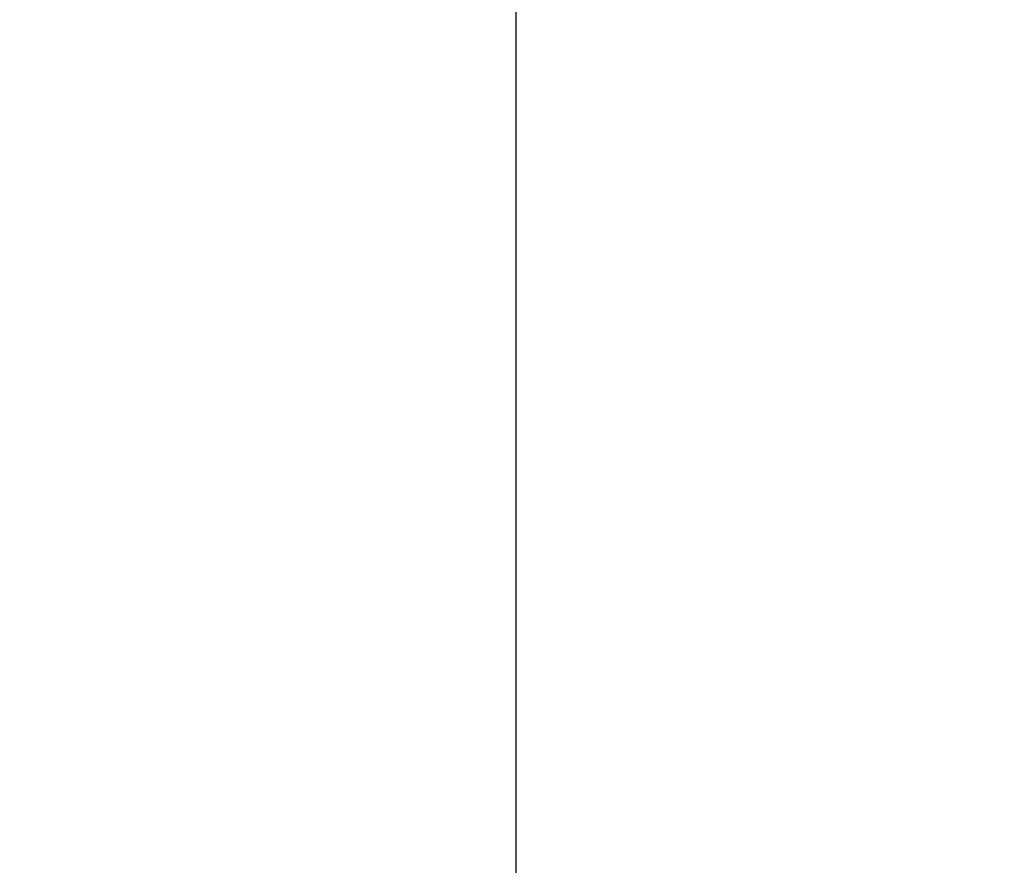
# Model space of a CAD drawing. Units: inches. Extents: x 0.4 to 16.6, y 0.6 to 10.4.
# Drawn here: x 5.6 to 6.5, y 4.9 to 5.6 of the extents above; entities that cross this region are included whole.
import ezdxf

# ---------------------------------------------------------------- set-up
doc = ezdxf.new("R2010")
doc.units = ezdxf.units.IN
doc.header["$LTSCALE"] = 0.935
doc.header["$MEASUREMENT"] = 0
doc.layers.get('0').update_dxf_attribs({"linetype": 'CONTINUOUS'})
doc.layers.add('02___PRT_ALL_AXES', color=7, linetype='CONTINUOUS')
doc.layers.add('SCHEME_DIMS', color=7, linetype='CONTINUOUS')
doc.dimstyles.new('DIMSTYLE_2', dxfattribs={"dimtxt": 0.1, "dimasz": 0.1875, "dimexe": 0.125, "dimexo": 0.0625, "dimgap": 0.1, "dimtad": 0, "dimtih": 1, "dimtoh": 1, "dimdec": 1, "dimlfac": 2, "dimzin": 4, "dimdsep": 46, "dimtxsty": 'STANDARD', "dimblk": '_FILLED', "dimblk1": '_FILLED', "dimblk2": '_FILLED', "dimcen": 0.09, "dimadec": 0, "dimazin": 0, "dimtp": 0.1, "dimtm": 0.1, "dimtfac": 1, "dimtdec": 1, "dimtofl": 0, "dimtmove": 0, "dimatfit": 3, "dimldrblk": '_FILLED', "dimfxl": 1, "dimtolj": 1, "dimtzin": 4, "dimarcsym": 0})

# ---------------------------------------------------------------- blocks, each defined once
blk = doc.blocks.new('_FILLED')
at = {"color": 0, "linetype": 'BYBLOCK'}
blk.add_solid([(0, 0), (-1, 0.1667), (-1, -0.1667)], dxfattribs=at)
blk = doc.blocks.new('*D2')
at = {"layer": 'SCHEME_DIMS', "color": 7, "linetype": 'CONTINUOUS'}
for p, q in [((6.5646, 4.77626), (6.5646, 5.17626)), ((5.99915, 4.77626), (6.6896, 4.77626)), ((5.89088, 4.40224), (6.6896, 4.40224)), ((6.5646, 4.40224), (6.5646, 3.96515)), ((6.5646, 3.96515), (6.7146, 3.96515))]:
    blk.add_line(p, q, dxfattribs=at)
at = {"layer": 'SCHEME_DIMS', "color": 7, "linetype": 'CONTINUOUS', "xscale": 0.1875, "yscale": 0.1875, "zscale": 0.1875}
for p, rotation in [((6.5646, 4.77626), 270), ((6.5646, 4.40224), 90)]:
    blk.add_blockref('_FILLED', p, dxfattribs=dict(at, rotation=rotation))
at = {"layer": 'SCHEME_DIMS', "color": 7, "linetype": 'CONTINUOUS', "insert": (6.8146, 4.01515), "char_height": 0.1, "width": 0.5, "attachment_point": 1, "line_spacing_factor": 0.9}
blk.add_mtext('19\\P[.75]', dxfattribs=at)
blk = doc.blocks.new('*D4')
at = {"layer": 'SCHEME_DIMS', "color": 7, "linetype": 'CONTINUOUS'}
for p, q in [((5.63497, 9.90061), (8.11114, 9.90061)), ((7.98614, 9.90061), (7.98614, 7.00188)), ((7.98614, 4.40224), (7.98614, 6.55188)), ((5.89088, 4.40224), (8.11114, 4.40224))]:
    blk.add_line(p, q, dxfattribs=at)
at = {"layer": 'SCHEME_DIMS', "color": 7, "linetype": 'CONTINUOUS', "xscale": 0.1875, "yscale": 0.1875, "zscale": 0.1875}
for p, rotation in [((7.98614, 9.90061), 90), ((7.98614, 4.40224), 270)]:
    blk.add_blockref('_FILLED', p, dxfattribs=dict(at, rotation=rotation))
at = {"layer": 'SCHEME_DIMS', "color": 7, "linetype": 'CONTINUOUS', "insert": (7.88614, 6.90188), "char_height": 0.1, "width": 0.7, "attachment_point": 2, "line_spacing_factor": 0.9}
blk.add_mtext('279,3\\P[11.00]', dxfattribs=at)

msp = doc.modelspace()

# ---------------------------------------------------------------- linework, layer by layer
at = {"layer": '02___PRT_ALL_AXES', "color": 7, "linetype": 'CONTINUOUS'}
msp.add_line((6.01539, 6.42193), (6.01539, 4.855), dxfattribs=at)

# ---------------------------------------------------------------- dimensions: what is measured, and where the dimension line sits
at = {"layer": 'SCHEME_DIMS', "color": 7, "linetype": 'CONTINUOUS'}
for base, p2, picture, middle in [((7.98614, 9.90061), (5.57247, 9.90061), '*D4', (7.98614, 6.77688)), ((6.5646, 4.77626), (5.93665, 4.77626), '*D2', (7.0646, 3.89015))]:
    dim = msp.add_linear_dim(base=base, p1=(5.82838, 4.40224), p2=p2, angle=90, dimstyle='DIMSTYLE_2', dxfattribs=at)
    dim.commit()
    dim.dimension.update_dxf_attribs({"geometry": picture, "text_midpoint": middle, "dimtype": 160})

doc.saveas('drawing.dxf')
